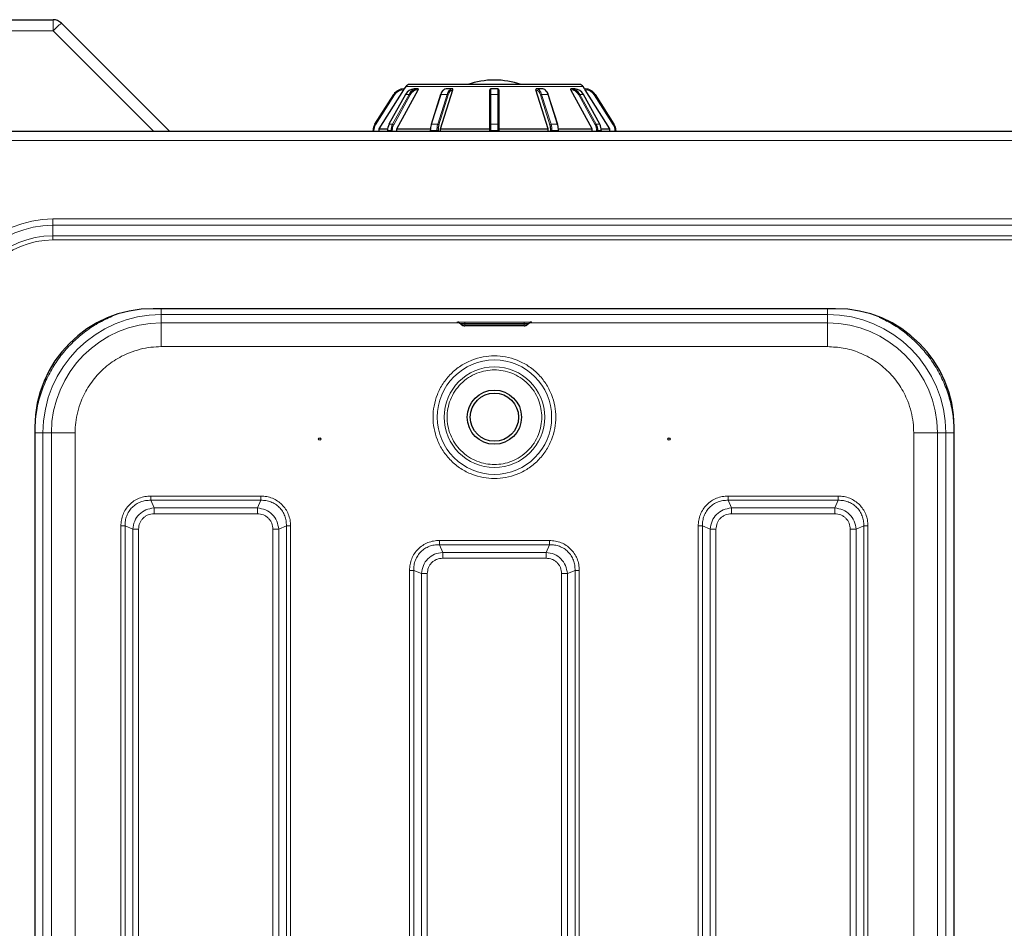
# Model space of a CAD drawing. Units: millimetres. Extents: x 0 to 210, y 0 to 297.
# Drawn here: x 46 to 63, y 165 to 180 of the extents above; entities that cross this region are included whole.
import ezdxf

# ---------------------------------------------------------------- set-up
doc = ezdxf.new("R2010")
doc.units = ezdxf.units.MM

msp = doc.modelspace()

# ---------------------------------------------------------------- linework, layer by layer
at = {"color": 7, "linetype": 'Continuous', "lineweight": 25}
for p, q in [((41.76397, 180.07473), (46.48112, 180.07473)), ((46.62255, 180.01615), (48.45397, 178.18473)), ((52.43688, 178.94573), (52.41147, 178.9056)), ((55.36769, 178.9806), (52.50024, 178.9806)), ((55.45647, 178.9056), (55.43105, 178.94573)), ((51.915, 178.30861), (52.2342, 178.81261)), ((52.42975, 178.8118), (52.15332, 178.3078)), ((52.28397, 178.2306), (52.64631, 178.8906)), ((52.40317, 178.9056), (52.41265, 178.9056)), ((52.63826, 178.9056), (52.57826, 178.9056)), ((52.63826, 178.9056), (52.64647, 178.9056)), ((53.02416, 178.80911), (52.86456, 178.30511)), ((53.02464, 178.2306), (53.23384, 178.8906)), ((53.22053, 178.9056), (53.11661, 178.9056)), ((53.22053, 178.9056), (53.22527, 178.9056)), ((53.85897, 178.80459), (53.85897, 178.8906)), ((53.85897, 178.30058), (53.85897, 178.80459)), ((53.99397, 178.9056), (53.87397, 178.9056)), ((54.00897, 178.8906), (54.00897, 178.80459)), ((54.00897, 178.80459), (54.00897, 178.30058)), ((54.84329, 178.2306), (54.6341, 178.8906)), ((54.64266, 178.9056), (54.6474, 178.9056)), ((54.75133, 178.9056), (54.6474, 178.9056)), ((55.00337, 178.30511), (54.84377, 178.80911)), ((55.22147, 178.9056), (55.22968, 178.9056)), ((55.58397, 178.2306), (55.22163, 178.8906)), ((55.28968, 178.9056), (55.22968, 178.9056)), ((55.71462, 178.3078), (55.43818, 178.8118)), ((55.45528, 178.9056), (55.46476, 178.9056)), ((55.63373, 178.81261), (55.95293, 178.30861)), ((53.85897, 178.2016), (53.85897, 178.30058)), ((54.00897, 178.30058), (54.00897, 178.2016)), ((99.87861, 178.18473), (42.02932, 178.18473)), ((51.88397, 178.18473), (51.88397, 178.2016)), ((51.98541, 178.2306), (52.13045, 178.2306)), ((51.98541, 178.18473), (51.98541, 178.2306)), ((52.12661, 178.2016), (52.12661, 178.18473)), ((52.12661, 178.2016), (52.12861, 178.2016)), ((52.28397, 178.2306), (52.85266, 178.2306)), ((52.28397, 178.18473), (52.28397, 178.2306)), ((52.84951, 178.2016), (52.84951, 178.18473)), ((53.02464, 178.2306), (53.85897, 178.2306)), ((53.02464, 178.18473), (53.02464, 178.2306)), ((53.85897, 178.18473), (53.85897, 178.2016)), ((54.00897, 178.2306), (54.84329, 178.2306)), ((54.00897, 178.2016), (54.00897, 178.18473)), ((54.84329, 178.18473), (54.84329, 178.2306)), ((55.01527, 178.2306), (55.58397, 178.2306)), ((55.01843, 178.18473), (55.01843, 178.2016)), ((55.58397, 178.18473), (55.58397, 178.2306)), ((55.73749, 178.2306), (55.88252, 178.2306)), ((55.73932, 178.2016), (55.74133, 178.2016)), ((55.74133, 178.18473), (55.74133, 178.2016)), ((55.88252, 178.18473), (55.88252, 178.2306)), ((55.98397, 178.2016), (55.98397, 178.18473)), ((59.69647, 175.19473), (48.17147, 175.19473)), ((53.35583, 174.94325), (53.36604, 174.93304)), ((54.50189, 174.93304), (54.5121, 174.94325)), ((54.43397, 174.90664), (53.43397, 174.90664)), ((46.17147, 173.19473), (46.17147, 151.49973)), ((61.69647, 151.49973), (61.69647, 173.19473))]:
    msp.add_line(p, q, dxfattribs=at)
at = {"color": 8, "linetype": 'Continuous', "lineweight": 18}
for p, q in [((46.48112, 179.88519), (46.48112, 180.07473)), ((46.48112, 179.88519), (41.76397, 179.88519)), ((48.18159, 178.18473), (46.48112, 179.88519)), ((55.43105, 178.94573), (52.43688, 178.94573)), ((52.24688, 178.80459), (51.92768, 178.30058)), ((52.43193, 178.81261), (52.15549, 178.30861)), ((52.21549, 178.30861), (52.49193, 178.81261)), ((52.5104, 178.80459), (52.23397, 178.30058)), ((52.2342, 178.81261), (52.24688, 178.80459)), ((52.40317, 178.9056), (52.40317, 178.8906)), ((52.4038, 178.8906), (52.40317, 178.8906)), ((52.49193, 178.81261), (52.43193, 178.81261)), ((52.64631, 178.8906), (52.64576, 178.8906)), ((53.03212, 178.81261), (52.87252, 178.30861)), ((52.97645, 178.30861), (53.13605, 178.81261)), ((53.15537, 178.80459), (52.99577, 178.30058)), ((53.13605, 178.81261), (53.03212, 178.81261)), ((53.23384, 178.8906), (53.23352, 178.8906)), ((53.87397, 178.9056), (53.87397, 178.81261)), ((53.87397, 178.81261), (53.87397, 178.30861)), ((53.99397, 178.81261), (53.87397, 178.81261)), ((53.99397, 178.81261), (53.99397, 178.9056)), ((53.99397, 178.30861), (53.99397, 178.81261)), ((54.63441, 178.8906), (54.6341, 178.8906)), ((54.87216, 178.30058), (54.71256, 178.80459)), ((54.73189, 178.81261), (54.89149, 178.30861)), ((54.83581, 178.81261), (54.73189, 178.81261)), ((54.99541, 178.30861), (54.83581, 178.81261)), ((55.22218, 178.8906), (55.22163, 178.8906)), ((55.63397, 178.30058), (55.35753, 178.80459)), ((55.376, 178.81261), (55.65244, 178.30861)), ((55.436, 178.81261), (55.376, 178.81261)), ((55.71244, 178.30861), (55.436, 178.81261)), ((55.46476, 178.8906), (55.46413, 178.8906)), ((55.46476, 178.8906), (55.46476, 178.9056)), ((55.62106, 178.80459), (55.63373, 178.81261)), ((55.94026, 178.30058), (55.62106, 178.80459)), ((51.915, 178.30861), (51.92768, 178.30058)), ((52.21549, 178.30861), (52.15549, 178.30861)), ((52.97645, 178.30861), (52.87252, 178.30861)), ((53.87397, 178.30861), (53.87397, 178.2016)), ((53.99397, 178.30861), (53.87397, 178.30861)), ((53.99397, 178.2016), (53.99397, 178.30861)), ((54.99541, 178.30861), (54.89149, 178.30861)), ((55.71244, 178.30861), (55.65244, 178.30861)), ((55.94026, 178.30058), (55.95293, 178.30861)), ((51.88397, 178.2016), (51.89897, 178.2016)), ((51.89897, 178.2016), (51.89897, 178.18473)), ((52.18861, 178.2016), (52.12861, 178.2016)), ((52.12861, 178.2016), (52.12861, 178.18473)), ((52.18861, 178.2016), (52.20911, 178.2016)), ((52.18861, 178.18473), (52.18861, 178.2016)), ((52.20911, 178.2016), (52.20911, 178.18473)), ((52.84951, 178.2016), (52.85701, 178.2016)), ((52.96093, 178.2016), (52.85701, 178.2016)), ((52.85701, 178.2016), (52.85701, 178.18473)), ((52.96093, 178.18473), (52.96093, 178.2016)), ((52.96093, 178.2016), (52.98142, 178.2016)), ((52.98142, 178.2016), (52.98142, 178.18473)), ((53.85897, 178.2016), (53.87397, 178.2016)), ((53.99397, 178.2016), (53.87397, 178.2016)), ((53.87397, 178.2016), (53.87397, 178.18473)), ((53.99397, 178.18473), (53.99397, 178.2016)), ((53.99397, 178.2016), (54.00897, 178.2016)), ((54.88651, 178.2016), (54.90701, 178.2016)), ((54.88651, 178.18473), (54.88651, 178.2016)), ((54.90701, 178.2016), (54.90701, 178.18473)), ((55.01093, 178.2016), (54.90701, 178.2016)), ((55.01093, 178.18473), (55.01093, 178.2016)), ((55.01093, 178.2016), (55.01843, 178.2016)), ((55.65883, 178.2016), (55.67932, 178.2016)), ((55.65883, 178.18473), (55.65883, 178.2016)), ((55.67932, 178.2016), (55.67932, 178.18473)), ((55.73932, 178.2016), (55.67932, 178.2016)), ((55.73932, 178.18473), (55.73932, 178.2016)), ((55.96897, 178.18473), (55.96897, 178.2016)), ((55.96897, 178.2016), (55.98397, 178.2016)), ((99.77897, 178.03473), (42.12897, 178.03473)), ((95.42897, 176.70936), (46.47897, 176.70936)), ((46.47897, 176.60329), (46.47897, 176.70936)), ((46.47897, 176.60329), (95.42897, 176.60329)), ((46.47897, 176.60329), (46.47897, 176.42652)), ((95.42897, 176.42652), (46.47897, 176.42652)), ((46.47897, 176.3558), (46.47897, 176.42652)), ((46.47897, 176.3558), (95.42897, 176.3558)), ((48.30838, 175.19473), (48.30838, 175.0953)), ((59.55956, 175.0953), (48.30838, 175.0953)), ((48.30838, 175.0953), (48.30842, 174.95326)), ((59.55952, 174.95326), (59.55956, 175.0953)), ((48.30842, 174.95326), (53.3423, 174.95326)), ((48.30842, 174.5533), (48.30842, 174.95326)), ((53.43397, 174.96856), (54.43397, 174.96856)), ((53.43397, 174.94435), (53.43397, 174.96856)), ((54.43397, 174.94435), (53.43397, 174.94435)), ((53.43397, 174.94435), (53.43397, 174.934)), ((53.43397, 174.934), (54.43397, 174.934)), ((53.43397, 174.934), (53.43397, 174.90676)), ((54.43397, 174.96856), (54.43397, 174.94435)), ((54.43397, 174.934), (54.43397, 174.94435)), ((54.43397, 174.90676), (54.43397, 174.934)), ((54.5264, 174.95326), (59.55952, 174.95326)), ((53.43397, 174.90676), (54.43397, 174.90676)), ((48.30842, 174.5533), (59.55952, 174.5533)), ((46.31089, 151.59664), (46.31089, 173.09782)), ((46.45293, 173.09778), (46.31089, 173.09782)), ((46.45293, 151.59668), (46.45293, 173.09778)), ((46.85289, 151.59668), (46.85289, 173.09778)), ((61.01504, 151.59668), (61.01504, 173.09778)), ((61.55704, 173.09782), (61.415, 173.09778)), ((61.415, 173.09778), (61.415, 151.59668)), ((61.55704, 151.59664), (61.55704, 173.09782)), ((61.69703, 173.09782), (61.55704, 173.09782)), ((48.18616, 171.8298), (48.13068, 171.95951)), ((49.98725, 171.95951), (48.13068, 171.95951)), ((49.98722, 172.03021), (48.13072, 172.03021)), ((49.98725, 171.95951), (49.93177, 171.8298)), ((57.93616, 171.8298), (57.88068, 171.95951)), ((59.73725, 171.95951), (57.88068, 171.95951)), ((59.73722, 172.03021), (57.88072, 172.03021)), ((59.73725, 171.95951), (59.68177, 171.8298)), ((49.93177, 171.8298), (48.18616, 171.8298)), ((59.68177, 171.8298), (57.93616, 171.8298)), ((48.18616, 171.73081), (49.93177, 171.73081)), ((57.93616, 171.73081), (59.68177, 171.73081)), ((47.62598, 171.52548), (47.62598, 153.16897)), ((47.69669, 171.52551), (47.82639, 171.47003)), ((47.69669, 171.52551), (47.69669, 153.16894)), ((47.82639, 171.47003), (47.82639, 153.22442)), ((47.92539, 153.22442), (47.92539, 171.47003)), ((50.19255, 171.47003), (50.19255, 153.22442)), ((50.29154, 171.47003), (50.42125, 171.52551)), ((50.29154, 153.22442), (50.29154, 171.47003)), ((50.42125, 153.16894), (50.42125, 171.52551)), ((50.49195, 153.16898), (50.49195, 171.52548)), ((57.37598, 171.52547), (57.37598, 153.16898)), ((57.44669, 171.52551), (57.57639, 171.47003)), ((57.44669, 171.52551), (57.44669, 153.16894)), ((57.57639, 171.47003), (57.57639, 153.22442)), ((57.67539, 153.22442), (57.67539, 171.47003)), ((59.94255, 171.47003), (59.94255, 153.22442)), ((60.04154, 171.47003), (60.17125, 171.52551)), ((60.04154, 153.22442), (60.04154, 171.47003)), ((60.17125, 153.16894), (60.17125, 171.52551)), ((60.24195, 153.16898), (60.24195, 171.52548)), ((54.86222, 171.28021), (53.00572, 171.28021)), ((53.06116, 171.0798), (53.00568, 171.20951)), ((54.86225, 171.20951), (53.00568, 171.20951)), ((54.86225, 171.20951), (54.80677, 171.0798)), ((54.80677, 171.0798), (53.06116, 171.0798)), ((53.06116, 170.98081), (54.80677, 170.98081)), ((52.50098, 170.77548), (52.50098, 153.16897)), ((52.57169, 170.77551), (52.70139, 170.72003)), ((52.57169, 170.77551), (52.57169, 153.16894)), ((55.16654, 170.72003), (55.29625, 170.77551)), ((55.29625, 153.16894), (55.29625, 170.77551)), ((55.36695, 153.16898), (55.36695, 170.77548)), ((52.70139, 170.72003), (52.70139, 153.22442)), ((52.80039, 153.22442), (52.80039, 170.72003)), ((55.06755, 170.72003), (55.06755, 153.22442)), ((55.16654, 153.22442), (55.16654, 170.72003))]:
    msp.add_line(p, q, dxfattribs=at)
at = {"color": 7, "linetype": 'Continuous', "lineweight": 25, "flags": 128}
for points in [[(51.98541, 178.2306), (52.05261, 178.33662), (52.4038, 178.8906)], [(55.88252, 178.2306), (55.81533, 178.33662), (55.46413, 178.8906)]]:
    msp.add_lwpolyline(points, dxfattribs=at)
at = {"color": 8, "linetype": 'Continuous', "lineweight": 18, "flags": 128}
for points in [[(52.63826, 178.9056), (52.63972, 178.90531), (52.64113, 178.90446), (52.64242, 178.90307), (52.64356, 178.90121), (52.64449, 178.89893), (52.64519, 178.89634), (52.64561, 178.89353), (52.64576, 178.8906)], [(53.85897, 178.80459), (53.85926, 178.80615), (53.86011, 178.80766), (53.86149, 178.80904), (53.86336, 178.81026), (53.86563, 178.81126), (53.86823, 178.812), (53.87104, 178.81246), (53.87397, 178.81261)], [(53.99397, 178.81261), (53.99689, 178.81246), (53.99971, 178.812), (54.0023, 178.81126), (54.00457, 178.81026), (54.00644, 178.80904), (54.00783, 178.80766), (54.00868, 178.80615), (54.00897, 178.80459)], [(54.83581, 178.81261), (54.83822, 178.81246), (54.8403, 178.812), (54.84196, 178.81126), (54.84314, 178.81026), (54.84377, 178.80911)], [(55.22218, 178.8906), (55.22232, 178.89353), (55.22275, 178.89634), (55.22344, 178.89893), (55.22437, 178.90121), (55.22551, 178.90307), (55.22681, 178.90446), (55.22821, 178.90531), (55.22968, 178.9056)], [(53.85897, 178.30058), (53.85926, 178.30215), (53.86011, 178.30365), (53.86149, 178.30504), (53.86336, 178.30626), (53.86563, 178.30726), (53.86823, 178.308), (53.87104, 178.30845), (53.87397, 178.30861)], [(53.99397, 178.30861), (53.99689, 178.30845), (53.99971, 178.308), (54.0023, 178.30726), (54.00457, 178.30626), (54.00644, 178.30504), (54.00783, 178.30365), (54.00868, 178.30215), (54.00897, 178.30058)], [(54.99541, 178.30861), (54.99782, 178.30845), (54.9999, 178.308), (55.00156, 178.30726), (55.00274, 178.30626), (55.00337, 178.30511)], [(53.36604, 174.93304), (53.36604, 174.93305), (53.37121, 174.93342), (53.38593, 174.93372), (53.40797, 174.93393), (53.43397, 174.934)], [(54.5121, 174.94325), (54.5121, 174.94326), (54.50616, 174.94368), (54.48922, 174.94403), (54.46387, 174.94427), (54.43397, 174.94435)], [(54.43397, 174.934), (54.45996, 174.93393), (54.482, 174.93372), (54.49672, 174.93342), (54.5019, 174.93305), (54.50189, 174.93304)]]:
    msp.add_lwpolyline(points, dxfattribs=at)
at = {"color": 8, "linetype": 'Continuous', "lineweight": 18}
for radius in [0.96624, 0.84897]:
    msp.add_circle((53.93397, 173.36223), radius, dxfattribs=at)
at = {"color": 7, "linetype": 'Continuous', "lineweight": 25}
for centre, radius in [((53.93397, 173.36223), 0.4575), ((53.93397, 173.36223), 0.4075), ((50.98397, 172.99326), 0.01875), ((56.88397, 172.99326), 0.01875)]:
    msp.add_circle(centre, radius, dxfattribs=at)
for centre, radius, start, end in [((46.48112, 179.87473), 0.2, 45, 90), ((52.50024, 178.9056), 0.075, 90, 147.652557), ((53.93397, 177.6681), 1.3875, 90, 108.924644), ((53.93397, 177.6681), 1.3875, 71.075356, 90), ((55.36769, 178.9056), 0.075, 32.347443, 90), ((52.40317, 178.7056), 0.2, 90, 147.652557), ((52.43148, 178.8105), 0.00216, 77.858673, 143.064089), ((52.58316, 178.73626), 0.16941, 91.658459, 153.21279), ((52.64316, 178.73626), 0.16941, 91.658459, 153.21279), ((53.11916, 178.84337), 0.06228, 92.345885, 131.950416), ((53.87397, 178.8906), 0.015, 90, 180), ((53.99397, 178.8906), 0.015, 0, 90), ((54.64463, 178.8425), 0.06316, 45.901586, 87.480261), ((54.74484, 178.8313), 0.07458, 28.972128, 85.011152), ((55.22477, 178.73626), 0.16941, 26.78721, 88.341541), ((55.28477, 178.73626), 0.16941, 26.78721, 88.341541), ((55.43646, 178.8105), 0.00216, 36.935911, 102.141327), ((55.46476, 178.7056), 0.2, 32.347443, 90), ((52.08397, 178.2016), 0.2, 147.652557, 180), ((52.35171, 178.20244), 0.2231, 151.584282, 180.21676), ((52.15504, 178.3065), 0.00216, 77.858673, 143.064089), ((52.41171, 178.20244), 0.2231, 151.584282, 180.21676), ((53.18383, 178.20394), 0.33233, 163.09375, 180.403816), ((52.86921, 178.304), 0.00478, 166.580563, 225.682587), ((53.31374, 178.20394), 0.33233, 163.09375, 180.403816), ((54.5542, 178.20394), 0.33233, 359.596184, 16.90625), ((54.99873, 178.304), 0.00478, 314.317413, 13.419437), ((54.6841, 178.20394), 0.33233, 359.596184, 16.90625), ((55.45622, 178.20244), 0.2231, 359.78324, 28.415718), ((55.71289, 178.3065), 0.00216, 36.935911, 102.141327), ((55.51622, 178.20244), 0.2231, 359.78324, 28.415718), ((55.78397, 178.2016), 0.2, 0, 32.347443), ((48.17147, 173.19473), 2, 90, 180), ((59.69647, 173.19473), 2, 0, 90)]:
    msp.add_arc(centre, radius, start, end, dxfattribs=at)
at = {"color": 8, "linetype": 'Continuous', "lineweight": 18}
for centre, radius, start, end in [((47.42568, 179.00698), 1.28975, 128.514106, 137.084391), ((52.40317, 178.7056), 0.185, 90, 147.652557), ((52.48576, 178.77314), 0.03995, 51.916349, 81.121056), ((52.65029, 178.73396), 0.1567, 91.658459, 153.21279), ((53.03082, 178.80477), 0.00795, 80.563267, 146.854325), ((53.19458, 178.76884), 0.16825, 134.086842, 164.920741), ((53.24601, 178.79758), 0.11098, 103.271129, 172.21799), ((53.1362, 178.78569), 0.02692, 44.576232, 90.320195), ((53.25709, 178.79069), 0.10266, 103.271129, 172.21799), ((53.21945, 178.89154), 0.0141, 356.188739, 85.59805), ((54.64849, 178.89154), 0.0141, 94.40195, 183.811261), ((54.61085, 178.79069), 0.10266, 7.78201, 76.728871), ((54.56696, 178.76778), 0.17091, 15.206814, 44.635503), ((54.73174, 178.78569), 0.02692, 89.679805, 135.423768), ((54.64378, 178.75595), 0.20021, 16.438327, 33.83317), ((55.21764, 178.73396), 0.1567, 26.78721, 88.341541), ((55.38217, 178.77314), 0.03995, 98.878944, 128.083651), ((55.46476, 178.7056), 0.185, 32.347443, 90), ((52.08397, 178.2016), 0.185, 147.652557, 180), ((52.41547, 178.20238), 0.20637, 151.584282, 180.21676), ((52.20933, 178.26914), 0.03995, 51.916349, 81.121056), ((53.21627, 178.20413), 0.35927, 163.09375, 180.403816), ((52.87122, 178.30076), 0.00795, 80.563267, 146.854325), ((53.32019, 178.20413), 0.35927, 163.09375, 180.403816), ((52.9766, 178.28169), 0.02692, 44.576232, 90.320195), ((54.89134, 178.28169), 0.02692, 89.679805, 135.423768), ((54.54774, 178.20413), 0.35927, 359.596184, 16.90625), ((54.65167, 178.20413), 0.35927, 359.596184, 16.90625), ((55.65861, 178.26914), 0.03995, 98.878944, 128.083651), ((55.45246, 178.20238), 0.20637, 359.78324, 28.415718), ((55.78397, 178.2016), 0.185, 0, 32.347443), ((46.47897, 174.94723), 1.76213, 90, 180), ((46.47897, 174.94723), 1.65607, 90, 180), ((46.47897, 174.94723), 1.47929, 90, 180), ((46.47897, 174.94723), 1.40858, 90, 180), ((48.30838, 173.09782), 1.99749, 90.000003, 179.995385), ((59.55956, 173.09782), 1.99749, 0.004615, 89.999997), ((48.30842, 173.09778), 1.85549, 90.000003, 179.995385), ((59.55952, 173.09778), 1.85549, 0.004615, 89.999997)]:
    msp.add_arc(centre, radius, start, end, dxfattribs=at)
at = {"color": 7, "linetype": 'Continuous', "lineweight": 25}
for points, knots in [([(52.4038, 178.8906), (52.40485, 178.89226), (52.40713, 178.89588), (52.40995, 178.90055), (52.41189, 178.90392), (52.41267, 178.90542), (52.41266, 178.90556), (52.41265, 178.9056)], [0, 0, 0, 0, 0.23014699, 0.50278018, 0.69962817, 0.89735436, 1, 1, 1, 1]), ([(52.64631, 178.8906), (52.64713, 178.89226), (52.64893, 178.89588), (52.64996, 178.90055), (52.64954, 178.90392), (52.6482, 178.90542), (52.64691, 178.90556), (52.64647, 178.9056)], [0, 0, 0, 0, 0.23014699, 0.50278018, 0.69962817, 0.89735436, 1, 1, 1, 1]), ([(53.07111, 178.88736), (53.07079, 178.88717), (53.06073, 178.88152), (53.04527, 178.85826), (53.031, 178.83002), (53.02509, 178.81197), (53.02416, 178.80911)], [0, 0, 0, 0, 0.01476445, 0.46046341, 0.91472379, 1, 1, 1, 1]), ([(53.23384, 178.8906), (53.23422, 178.89226), (53.23506, 178.89588), (53.23402, 178.90055), (53.23134, 178.90392), (53.22825, 178.90542), (53.22603, 178.90556), (53.22527, 178.9056)], [0, 0, 0, 0, 0.23014699, 0.50278018, 0.69962817, 0.89735436, 1, 1, 1, 1]), ([(54.64266, 178.9056), (54.64207, 178.90557), (54.64021, 178.90548), (54.63746, 178.90444), (54.63492, 178.90209), (54.63338, 178.89863), (54.63308, 178.89463), (54.63379, 178.89183), (54.6341, 178.8906)], [0, 0, 0, 0, 0.08060419, 0.24931259, 0.42137868, 0.6112341, 0.82936307, 1, 1, 1, 1]), ([(54.84377, 178.80911), (54.84097, 178.81738), (54.8339, 178.83823), (54.82344, 178.85389), (54.81713, 178.86335)], [0, 0, 0, 0, 0.39635935, 1, 1, 1, 1]), ([(55.22147, 178.9056), (55.22085, 178.90551), (55.21952, 178.90531), (55.21837, 178.90365), (55.21802, 178.90088), (55.21874, 178.897), (55.22016, 178.89337), (55.22133, 178.89116), (55.22163, 178.8906)], [0, 0, 0, 0, 0.14640342, 0.31451076, 0.49198337, 0.69181574, 0.92253689, 1, 1, 1, 1]), ([(55.45528, 178.9056), (55.45528, 178.90555), (55.45527, 178.90541), (55.45596, 178.90407), (55.45743, 178.9015), (55.45962, 178.89783), (55.46198, 178.89401), (55.46356, 178.8915), (55.46413, 178.8906)], [0, 0, 0, 0, 0.11160934, 0.28195764, 0.4563784, 0.65103597, 0.87540135, 1, 1, 1, 1]), ([(53.30763, 174.96612), (53.30764, 174.96613), (53.30766, 174.96613), (53.31053, 174.96583), (53.31425, 174.96525), (53.31905, 174.96423), (53.3269, 174.96195), (53.34051, 174.95628), (53.3499, 174.94822), (53.35591, 174.94307)], [0, 0, 0, 0, 0.13402011, 0.22387389, 0.28852249, 0.35903163, 0.46383218, 0.65726728, 1, 1, 1, 1]), ([(53.33133, 174.9655), (53.32658, 174.96558), (53.31968, 174.96571), (53.31572, 174.96584), (53.31449, 174.96588)], [0, 0, 0, 0, 0.68824273, 1, 1, 1, 1]), ([(53.36604, 174.93304), (53.37075, 174.92888), (53.37995, 174.92073), (53.39919, 174.91105), (53.41644, 174.90707), (53.4284, 174.90664), (53.4313, 174.90667), (53.43203, 174.90669), (53.43229, 174.90669), (53.43242, 174.90669), (53.43253, 174.90669), (53.43282, 174.90669), (53.4328, 174.90666), (53.43326, 174.90663), (53.43378, 174.90663), (53.43406, 174.90663)], [0, 0, 0, 0, 0.241812313, 0.47345099, 0.825876606, 0.914718058, 0.935935024, 0.941963943, 0.944064396, 0.945706244, 0.947083256, 0.948452126, 0.963310407, 0.979953111, 1, 1, 1, 1]), ([(54.43771, 174.90667), (54.4378, 174.90667), (54.44014, 174.90664), (54.45164, 174.90713), (54.46885, 174.91108), (54.48803, 174.92077), (54.4972, 174.92889), (54.50189, 174.93304)], [0, 0, 0, 0, 0.00400942, 0.10121893, 0.4850494, 0.7370046, 1, 1, 1, 1]), ([(54.51213, 174.94236), (54.51866, 174.94825), (54.52974, 174.95823), (54.54601, 174.96366), (54.5545, 174.9654), (54.55842, 174.96596), (54.56078, 174.96616), (54.55995, 174.96611), (54.5595, 174.96608)], [0, 0, 0, 0, 0.367329562, 0.622833673, 0.70430762, 0.776752955, 0.877204422, 1, 1, 1, 1]), ([(54.55879, 174.96605), (54.55654, 174.96597), (54.55186, 174.96579), (54.54237, 174.96561), (54.53744, 174.96551)], [0, 0, 0, 0, 0.479951, 1, 1, 1, 1]), ([(54.43397, 174.90676), (54.43453, 174.90676), (54.43565, 174.90675), (54.43684, 174.90674), (54.43756, 174.90673), (54.4381, 174.90672), (54.4383, 174.9067), (54.43821, 174.90668), (54.43789, 174.90667), (54.43723, 174.90666), (54.43637, 174.90665), (54.43538, 174.90664), (54.43454, 174.90664), (54.43397, 174.90664)], [0, 0, 0, 0, 0.12388664, 0.24938718, 0.31227742, 0.37331371, 0.49956433, 0.56242966, 0.62346242, 0.74969762, 0.81315918, 0.87437836, 1, 1, 1, 1])]:
    msp.add_open_spline(points, degree=3, knots=knots, dxfattribs=at)
at = {"color": 8, "linetype": 'Continuous', "lineweight": 18}
for points, knots in [([(59.55956, 175.19473), (59.55956, 175.19049), (59.55956, 175.16836), (59.55956, 175.13499), (59.55956, 175.10219), (59.55956, 175.0976), (59.55956, 175.0953)], [0, 0, 0, 0, 0.07306293, 0.38204195, 0.69102098, 1, 1, 1, 1]), ([(46.1709, 173.09782), (46.17436, 173.19014), (46.1813, 173.37579), (46.23771, 173.65088), (46.32775, 173.91816), (46.45283, 174.17123), (46.60889, 174.40414), (46.79267, 174.61358), (47.0022, 174.79686), (47.23145, 174.95313), (47.39882, 175.03014), (47.48133, 175.06811)], [0, 0, 0, 0, 0.11043393, 0.22207145, 0.33467835, 0.44727589, 0.55891587, 0.66935673, 0.77978841, 0.8914282, 1, 1, 1, 1]), ([(53.33133, 174.96552), (53.32331, 174.96566), (53.30436, 174.966), (53.29603, 174.96669), (53.3062, 174.96742), (53.33133, 174.96795), (53.35851, 174.96826), (53.38989, 174.9685), (53.41645, 174.96854), (53.43397, 174.96856)], [0, 0, 0, 0, 0.128632229, 0.304100803, 0.479569378, 0.649601504, 0.738511683, 0.827506729, 1, 1, 1, 1]), ([(53.43397, 174.94435), (53.42376, 174.94433), (53.40334, 174.9443), (53.37705, 174.94405), (53.36076, 174.94369), (53.35385, 174.94339), (53.35597, 174.94325), (53.35604, 174.94325)], [0, 0, 0, 0, 0.24779285, 0.49558516, 0.74337693, 0.99116816, 1, 1, 1, 1]), ([(54.43397, 174.96856), (54.45148, 174.96854), (54.47803, 174.9685), (54.50942, 174.96826), (54.5366, 174.96795), (54.56174, 174.96742), (54.57188, 174.96669), (54.56373, 174.96601), (54.54513, 174.96567), (54.53744, 174.96553)], [0, 0, 0, 0, 0.17335517, 0.26270976, 0.35214935, 0.52303107, 0.69937641, 0.87572175, 1, 1, 1, 1]), ([(61.69703, 173.09782), (61.69358, 173.19014), (61.68663, 173.3758), (61.63022, 173.65089), (61.54018, 173.91817), (61.41509, 174.17125), (61.25902, 174.40414), (61.07528, 174.61364), (60.86562, 174.79667), (60.65066, 174.9444), (60.49866, 175.01482), (60.43139, 175.04599)], [0, 0, 0, 0, 0.11268472, 0.22659756, 0.34148512, 0.45638223, 0.57029256, 0.68297021, 0.79565723, 0.90956775, 1, 1, 1, 1]), ([(53.43397, 174.90664), (53.43341, 174.90664), (53.43228, 174.90664), (53.4311, 174.90665), (53.43037, 174.90666), (53.42983, 174.90668), (53.42963, 174.90669), (53.42972, 174.90671), (53.43004, 174.90672), (53.4307, 174.90674), (53.43156, 174.90675), (53.43255, 174.90675), (53.4334, 174.90676), (53.43397, 174.90676)], [0, 0, 0, 0, 0.12388664, 0.24938718, 0.31227742, 0.37331371, 0.49956433, 0.56242966, 0.62346242, 0.74969762, 0.81315918, 0.87437836, 1, 1, 1, 1]), ([(46.85289, 173.09778), (46.85498, 173.15694), (46.85922, 173.27711), (46.89416, 173.45724), (46.94705, 173.62199), (47.01382, 173.76847), (47.11376, 173.93962), (47.2403, 174.09538), (47.38903, 174.22954), (47.50969, 174.31758), (47.63772, 174.39238), (47.78419, 174.45913), (47.94894, 174.51203), (48.12908, 174.54698), (48.24925, 174.55121), (48.30842, 174.5533)], [0, 0, 0, 0, 0.077640823, 0.157689451, 0.239993553, 0.304326866, 0.368671703, 0.499912082, 0.565614286, 0.631328259, 0.695661573, 0.760006411, 0.842300303, 0.922353999, 1, 1, 1, 1]), ([(61.01504, 173.09778), (61.01295, 173.15694), (61.00872, 173.27712), (60.97377, 173.45725), (60.92087, 173.622), (60.85412, 173.76847), (60.77932, 173.89651), (60.69128, 174.01716), (60.55712, 174.1659), (60.40137, 174.29239), (60.23021, 174.39245), (60.05524, 174.47175), (59.83113, 174.53892), (59.64828, 174.5486), (59.55952, 174.5533)], [0, 0, 0, 0, 0.07766148, 0.15773113, 0.24004143, 0.30439908, 0.36874522, 0.43447228, 0.50018757, 0.6314541, 0.69581175, 0.76015788, 0.8835661, 1, 1, 1, 1]), ([(53.93397, 174.39853), (53.87076, 174.39517), (53.74056, 174.38824), (53.54742, 174.33059), (53.3617, 174.23497), (53.19598, 174.10021), (53.08342, 173.96162), (53.01223, 173.83975), (52.9555, 173.71518), (52.90959, 173.55561), (52.89187, 173.36223), (52.90961, 173.16882), (52.96513, 172.97568), (53.06135, 172.78996), (53.19594, 172.62423), (53.33457, 172.5117), (53.45645, 172.44045), (53.58101, 172.38399), (53.74058, 172.33616), (53.87077, 172.32927), (53.93397, 172.32592)], [0, 0, 0, 0, 0.0582484, 0.11998585, 0.18428997, 0.24995872, 0.31562747, 0.34781676, 0.38001415, 0.4417516, 0.5, 0.5582484, 0.61998585, 0.68428997, 0.74995872, 0.81562747, 0.84781676, 0.88001415, 0.9417516, 1, 1, 1, 1]), ([(53.93397, 172.32592), (53.99717, 172.32929), (54.12737, 172.33621), (54.32051, 172.39387), (54.50624, 172.48948), (54.67195, 172.62424), (54.78451, 172.76283), (54.8557, 172.88471), (54.91243, 173.00927), (54.95834, 173.16884), (54.97606, 173.36222), (54.95833, 173.55563), (54.9028, 173.74877), (54.80658, 173.93449), (54.67199, 174.10022), (54.53336, 174.21275), (54.41149, 174.284), (54.28692, 174.34046), (54.12735, 174.38829), (53.99717, 174.39518), (53.93397, 174.39853)], [0, 0, 0, 0, 0.0582484, 0.11998585, 0.18428997, 0.24995872, 0.31562747, 0.34781676, 0.38001415, 0.4417516, 0.5, 0.5582484, 0.61998585, 0.68428997, 0.74995872, 0.81562747, 0.84781676, 0.88001415, 0.9417516, 1, 1, 1, 1]), ([(53.93397, 174.16115), (53.88524, 174.15856), (53.78486, 174.15322), (53.63596, 174.10877), (53.49278, 174.03507), (53.36502, 173.93115), (53.26123, 173.80342), (53.18705, 173.66023), (53.14425, 173.51133), (53.13057, 173.36223), (53.14425, 173.21312), (53.18705, 173.06423), (53.26123, 172.92103), (53.36502, 172.7933), (53.49278, 172.68939), (53.63596, 172.61568), (53.78486, 172.57123), (53.88524, 172.56589), (53.93397, 172.5633)], [0, 0, 0, 0, 0.05825802, 0.12000566, 0.18432041, 0.25, 0.31567959, 0.37999434, 0.44174198, 0.5, 0.55825802, 0.62000566, 0.68432041, 0.75, 0.81567959, 0.87999434, 0.94174198, 1, 1, 1, 1]), ([(53.93397, 172.5633), (53.98269, 172.56589), (54.08307, 172.57123), (54.23197, 172.61568), (54.37515, 172.68939), (54.50292, 172.7933), (54.60671, 172.92103), (54.68088, 173.06423), (54.72369, 173.21312), (54.73736, 173.36223), (54.72369, 173.51133), (54.68088, 173.66023), (54.60671, 173.80342), (54.50292, 173.93115), (54.37515, 174.03507), (54.23197, 174.10877), (54.08307, 174.15322), (53.98269, 174.15856), (53.93397, 174.16115)], [0, 0, 0, 0, 0.058258016, 0.120005665, 0.184320407, 0.25, 0.315679593, 0.379994335, 0.441741984, 0.5, 0.558258016, 0.620005665, 0.684320407, 0.75, 0.815679593, 0.879994335, 0.941741984, 1, 1, 1, 1]), ([(48.13072, 172.03021), (48.0974, 172.02848), (48.03092, 172.02503), (47.93468, 171.99615), (47.84584, 171.95037), (47.76833, 171.88707), (47.70526, 171.80947), (47.65974, 171.72072), (47.63112, 171.62479), (47.6277, 171.55861), (47.62598, 171.52548)], [0, 0, 0, 0, 0.12554852, 0.25056247, 0.37583955, 0.50071533, 0.62552772, 0.75055981, 0.87513313, 1, 1, 1, 1]), ([(48.13068, 171.95951), (48.10086, 171.95879), (48.0431, 171.95742), (47.95883, 171.93415), (47.88201, 171.89587), (47.81463, 171.84156), (47.76032, 171.77419), (47.72204, 171.69736), (47.69877, 171.61309), (47.6974, 171.55534), (47.69669, 171.52551)], [0, 0, 0, 0, 0.12929021, 0.25035222, 0.37651394, 0.50000057, 0.62348419, 0.74965031, 0.87070813, 1, 1, 1, 1]), ([(50.49195, 171.52548), (50.49016, 171.55959), (50.48659, 171.62733), (50.45673, 171.72401), (50.41103, 171.8119), (50.34878, 171.88762), (50.27294, 171.94974), (50.18508, 171.99525), (50.08863, 172.0249), (50.02118, 172.02843), (49.98722, 172.03021)], [0, 0, 0, 0, 0.12851198, 0.255246, 0.37839171, 0.50049338, 0.62264412, 0.74584444, 0.87203569, 1, 1, 1, 1]), ([(50.42125, 171.52551), (50.42054, 171.55534), (50.41916, 171.61309), (50.39589, 171.69736), (50.35761, 171.77419), (50.3033, 171.84156), (50.23593, 171.89587), (50.1591, 171.93415), (50.07483, 171.95742), (50.01708, 171.9588), (49.98725, 171.9595)], [0, 0, 0, 0, 0.129290208, 0.250352216, 0.376513942, 0.500000566, 0.623484187, 0.749650305, 0.870708125, 1, 1, 1, 1]), ([(57.88072, 172.03021), (57.8474, 172.02848), (57.78092, 172.02503), (57.68468, 171.99615), (57.59584, 171.95037), (57.51833, 171.88707), (57.45526, 171.80947), (57.40975, 171.72072), (57.38112, 171.62479), (57.3777, 171.55861), (57.37598, 171.52547)], [0, 0, 0, 0, 0.12554865, 0.25055889, 0.375834, 0.5007097, 0.62552342, 0.75055652, 0.87512928, 1, 1, 1, 1]), ([(57.88068, 171.95951), (57.85086, 171.9588), (57.7931, 171.95742), (57.70883, 171.93415), (57.63201, 171.89587), (57.56463, 171.84156), (57.51032, 171.77419), (57.47204, 171.69736), (57.44877, 171.61309), (57.4474, 171.55534), (57.44669, 171.52551)], [0, 0, 0, 0, 0.129288244, 0.250349973, 0.376518074, 0.50000085, 0.623479424, 0.749653263, 0.870710381, 1, 1, 1, 1]), ([(60.24195, 171.52548), (60.24016, 171.55959), (60.23659, 171.62733), (60.20673, 171.72402), (60.16102, 171.81191), (60.09877, 171.88763), (60.02293, 171.94975), (59.93507, 171.99526), (59.83863, 172.0249), (59.77118, 172.02843), (59.73722, 172.03021)], [0, 0, 0, 0, 0.12851088, 0.25525439, 0.37840727, 0.50051026, 0.62266044, 0.74585974, 0.87204916, 1, 1, 1, 1]), ([(60.17125, 171.52551), (60.17054, 171.55534), (60.16916, 171.61309), (60.14589, 171.69736), (60.10761, 171.77419), (60.0533, 171.84156), (59.98593, 171.89587), (59.9091, 171.93415), (59.82483, 171.95742), (59.76708, 171.9588), (59.73725, 171.9595)], [0, 0, 0, 0, 0.12928824, 0.25034997, 0.37651807, 0.50000085, 0.62347942, 0.74965326, 0.87071038, 1, 1, 1, 1]), ([(47.82639, 171.47003), (47.83384, 171.51703), (47.84849, 171.60949), (47.93095, 171.72529), (48.04675, 171.80771), (48.13918, 171.82236), (48.18616, 171.8298)], [0, 0, 0, 0, 0.254218839, 0.500061027, 0.745893645, 1, 1, 1, 1]), ([(49.93177, 171.8298), (49.97877, 171.82235), (50.07123, 171.8077), (50.18703, 171.72524), (50.26945, 171.60945), (50.2841, 171.51701), (50.29154, 171.47003)], [0, 0, 0, 0, 0.25421889, 0.50006107, 0.74589369, 1, 1, 1, 1]), ([(57.57639, 171.47003), (57.58384, 171.51704), (57.5985, 171.60949), (57.68095, 171.72529), (57.79675, 171.80771), (57.88918, 171.82236), (57.93616, 171.8298)], [0, 0, 0, 0, 0.25423599, 0.50006519, 0.74588286, 1, 1, 1, 1]), ([(59.68177, 171.8298), (59.72878, 171.82235), (59.82123, 171.8077), (59.93703, 171.72524), (60.01945, 171.60945), (60.0341, 171.51701), (60.04154, 171.47003)], [0, 0, 0, 0, 0.25423604, 0.50006524, 0.7458829, 1, 1, 1, 1]), ([(47.92539, 171.47003), (47.92901, 171.50487), (47.93441, 171.55678), (47.96714, 171.61765), (47.99916, 171.65705), (48.03856, 171.68907), (48.09944, 171.72178), (48.15133, 171.72718), (48.18616, 171.73081)], [0, 0, 0, 0, 0.25314627, 0.37711532, 0.50000969, 0.62299582, 0.74693072, 1, 1, 1, 1]), ([(49.93177, 171.73081), (49.96661, 171.72718), (50.01852, 171.72178), (50.07939, 171.68905), (50.1188, 171.65703), (50.15081, 171.61763), (50.18353, 171.55676), (50.18892, 171.50486), (50.19255, 171.47003)], [0, 0, 0, 0, 0.25314627, 0.37711532, 0.50000969, 0.62299582, 0.74693072, 1, 1, 1, 1]), ([(57.67539, 171.47003), (57.67901, 171.50487), (57.68441, 171.55678), (57.71714, 171.61765), (57.74916, 171.65706), (57.78857, 171.68907), (57.84944, 171.72179), (57.90134, 171.72718), (57.93616, 171.73081)], [0, 0, 0, 0, 0.25312717, 0.37710894, 0.50001271, 0.62301385, 0.74696775, 1, 1, 1, 1]), ([(59.68177, 171.73081), (59.71661, 171.72718), (59.76852, 171.72178), (59.82939, 171.68905), (59.8688, 171.65703), (59.90081, 171.61762), (59.93353, 171.55675), (59.93892, 171.50486), (59.94255, 171.47003)], [0, 0, 0, 0, 0.253127167, 0.377108944, 0.500012708, 0.623013848, 0.746967746, 1, 1, 1, 1]), ([(53.00572, 171.28021), (52.9724, 171.27848), (52.90592, 171.27503), (52.80968, 171.24615), (52.72084, 171.20037), (52.64333, 171.13707), (52.58026, 171.05947), (52.53474, 170.97072), (52.50612, 170.87479), (52.5027, 170.80861), (52.50098, 170.77548)], [0, 0, 0, 0, 0.12554852, 0.25056247, 0.37583955, 0.50071533, 0.62552772, 0.75055981, 0.87513313, 1, 1, 1, 1]), ([(55.36695, 170.77548), (55.36516, 170.80959), (55.36159, 170.87733), (55.33173, 170.97401), (55.28603, 171.0619), (55.22378, 171.13762), (55.14794, 171.19974), (55.06008, 171.24525), (54.96363, 171.2749), (54.89618, 171.27843), (54.86222, 171.28021)], [0, 0, 0, 0, 0.12851198, 0.255246, 0.37839171, 0.50049338, 0.62264412, 0.74584444, 0.87203569, 1, 1, 1, 1]), ([(53.00568, 171.20951), (52.97586, 171.20879), (52.9181, 171.20742), (52.83383, 171.18415), (52.75701, 171.14587), (52.68963, 171.09156), (52.63532, 171.02419), (52.59704, 170.94736), (52.57377, 170.86309), (52.5724, 170.80534), (52.57169, 170.77551)], [0, 0, 0, 0, 0.129290208, 0.250352216, 0.376513943, 0.500000566, 0.623484188, 0.749650305, 0.870708125, 1, 1, 1, 1]), ([(55.29625, 170.77551), (55.29554, 170.80534), (55.29416, 170.86309), (55.27089, 170.94736), (55.23261, 171.02419), (55.1783, 171.09156), (55.11093, 171.14587), (55.0341, 171.18415), (54.94983, 171.20742), (54.89208, 171.2088), (54.86225, 171.2095)], [0, 0, 0, 0, 0.12929021, 0.25035222, 0.37651394, 0.50000057, 0.62348419, 0.74965031, 0.87070812, 1, 1, 1, 1]), ([(52.70139, 170.72003), (52.70884, 170.76703), (52.72349, 170.85949), (52.80595, 170.97529), (52.92175, 171.05771), (53.01418, 171.07236), (53.06116, 171.0798)], [0, 0, 0, 0, 0.254218839, 0.500061027, 0.745893645, 1, 1, 1, 1]), ([(52.80039, 170.72003), (52.80401, 170.75487), (52.80941, 170.80678), (52.84214, 170.86765), (52.87416, 170.90705), (52.91356, 170.93907), (52.97444, 170.97178), (53.02633, 170.97718), (53.06116, 170.98081)], [0, 0, 0, 0, 0.25314627, 0.37711532, 0.50000969, 0.62299582, 0.74693072, 1, 1, 1, 1]), ([(54.80677, 171.0798), (54.85377, 171.07235), (54.94623, 171.0577), (55.06203, 170.97524), (55.14445, 170.85945), (55.1591, 170.76701), (55.16654, 170.72003)], [0, 0, 0, 0, 0.25421889, 0.50006107, 0.74589369, 1, 1, 1, 1]), ([(54.80677, 170.98081), (54.84161, 170.97718), (54.89352, 170.97178), (54.95439, 170.93905), (54.9938, 170.90703), (55.02581, 170.86763), (55.05853, 170.80676), (55.06392, 170.75486), (55.06755, 170.72003)], [0, 0, 0, 0, 0.25314627, 0.37711532, 0.50000969, 0.62299582, 0.74693072, 1, 1, 1, 1])]:
    msp.add_open_spline(points, degree=3, knots=knots, dxfattribs=at)
for points in [[(59.55952, 174.5533), (59.55952, 174.60525), (59.55952, 174.70915), (59.55952, 174.84062), (59.55952, 174.93338), (59.55952, 174.94664), (59.55952, 174.95326)], [(46.1709, 173.09782), (46.18909, 173.09782), (46.22545, 173.09782), (46.27147, 173.09782), (46.30393, 173.09782), (46.30857, 173.09782), (46.31089, 173.09782)], [(46.45293, 173.09778), (46.45956, 173.09778), (46.47281, 173.09778), (46.56557, 173.09778), (46.69704, 173.09778), (46.80094, 173.09778), (46.85289, 173.09778)], [(61.01504, 173.09778), (61.06699, 173.09778), (61.17089, 173.09778), (61.30236, 173.09778), (61.39512, 173.09778), (61.40838, 173.09778), (61.415, 173.09778)], [(48.13072, 172.03021), (48.13071, 172.02367), (48.13071, 172.01057), (48.1307, 171.99173), (48.13069, 171.97418), (48.13068, 171.9644), (48.13068, 171.95951)], [(49.98722, 172.03021), (49.98723, 172.02367), (49.98723, 172.01057), (49.98724, 171.99173), (49.98725, 171.97418), (49.98725, 171.9644), (49.98725, 171.95951)], [(57.88072, 172.03021), (57.88071, 172.02366), (57.88071, 172.01057), (57.8807, 171.99173), (57.88069, 171.97418), (57.88068, 171.9644), (57.88068, 171.95951)], [(59.73722, 172.03021), (59.73722, 172.02366), (59.73723, 172.01057), (59.73724, 171.99173), (59.73725, 171.97418), (59.73725, 171.9644), (59.73725, 171.95951)], [(48.18616, 171.73081), (48.18616, 171.73997), (48.18616, 171.75831), (48.18616, 171.78468), (48.18616, 171.80926), (48.18616, 171.82295), (48.18616, 171.8298)], [(49.93177, 171.73081), (49.93177, 171.73997), (49.93177, 171.75831), (49.93177, 171.78468), (49.93177, 171.80926), (49.93177, 171.82295), (49.93177, 171.8298)], [(57.93616, 171.73081), (57.93616, 171.73997), (57.93616, 171.75831), (57.93616, 171.78468), (57.93616, 171.80926), (57.93616, 171.82295), (57.93616, 171.8298)], [(59.68177, 171.73081), (59.68177, 171.73997), (59.68177, 171.75831), (59.68177, 171.78468), (59.68177, 171.80926), (59.68177, 171.82295), (59.68177, 171.8298)], [(47.62598, 171.52548), (47.63253, 171.52548), (47.64562, 171.52549), (47.66446, 171.52549), (47.68202, 171.5255), (47.6918, 171.52551), (47.69669, 171.52551)], [(47.92539, 171.47003), (47.91622, 171.47003), (47.89789, 171.47003), (47.87151, 171.47003), (47.84694, 171.47003), (47.83324, 171.47003), (47.82639, 171.47003)], [(50.19255, 171.47003), (50.20171, 171.47003), (50.22005, 171.47003), (50.24642, 171.47003), (50.271, 171.47003), (50.28469, 171.47003), (50.29154, 171.47003)], [(50.49195, 171.52548), (50.48541, 171.52549), (50.47231, 171.52549), (50.45347, 171.5255), (50.43592, 171.52551), (50.42614, 171.52551), (50.42125, 171.52551)], [(57.37598, 171.52547), (57.38253, 171.52548), (57.39562, 171.52548), (57.41446, 171.52549), (57.43202, 171.5255), (57.4418, 171.52551), (57.44669, 171.52551)], [(57.67539, 171.47003), (57.66622, 171.47003), (57.64789, 171.47003), (57.62151, 171.47003), (57.59694, 171.47003), (57.58324, 171.47003), (57.57639, 171.47003)], [(59.94255, 171.47003), (59.95171, 171.47003), (59.97005, 171.47003), (59.99642, 171.47003), (60.021, 171.47003), (60.03469, 171.47003), (60.04154, 171.47003)], [(60.24195, 171.52548), (60.23541, 171.52548), (60.22231, 171.52549), (60.20347, 171.5255), (60.18592, 171.5255), (60.17614, 171.52551), (60.17125, 171.52551)], [(53.00572, 171.28021), (53.00571, 171.27367), (53.00571, 171.26057), (53.0057, 171.24173), (53.00569, 171.22418), (53.00568, 171.2144), (53.00568, 171.20951)], [(54.86222, 171.28021), (54.86223, 171.27367), (54.86223, 171.26057), (54.86224, 171.24173), (54.86225, 171.22418), (54.86225, 171.2144), (54.86225, 171.20951)], [(53.06116, 170.98081), (53.06116, 170.98997), (53.06116, 171.00831), (53.06116, 171.03468), (53.06116, 171.05926), (53.06116, 171.07295), (53.06116, 171.0798)], [(54.80677, 170.98081), (54.80677, 170.98997), (54.80677, 171.00831), (54.80677, 171.03468), (54.80677, 171.05926), (54.80677, 171.07295), (54.80677, 171.0798)], [(52.50098, 170.77548), (52.50753, 170.77548), (52.52062, 170.77549), (52.53946, 170.77549), (52.55702, 170.7755), (52.5668, 170.77551), (52.57169, 170.77551)], [(55.36695, 170.77548), (55.36041, 170.77549), (55.34731, 170.77549), (55.32847, 170.7755), (55.31092, 170.77551), (55.30114, 170.77551), (55.29625, 170.77551)], [(52.80039, 170.72003), (52.79122, 170.72003), (52.77289, 170.72003), (52.74651, 170.72003), (52.72194, 170.72003), (52.70824, 170.72003), (52.70139, 170.72003)], [(55.06755, 170.72003), (55.07671, 170.72003), (55.09505, 170.72003), (55.12142, 170.72003), (55.146, 170.72003), (55.15969, 170.72003), (55.16654, 170.72003)]]:
    msp.add_open_spline(points, degree=3, dxfattribs=at)

doc.saveas('drawing.dxf')
